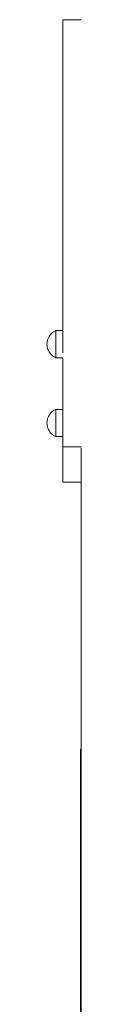
# Model space of a CAD drawing. Units: inches. Extents: x 514 to 662, y 349 to 504.
# Drawn here: x 560 to 561, y 371 to 381 of the extents above; entities that cross this region are included whole.
import ezdxf

# ---------------------------------------------------------------- set-up
doc = ezdxf.new("R2010")
doc.units = ezdxf.units.IN
doc.header["$MEASUREMENT"] = 0
doc.layers.add('_U+0421_U+043B_U+043E_U+0439 1', color=7, linetype='Continuous')

# ---------------------------------------------------------------- blocks, each defined once
blk = doc.blocks.new('block 299')
at = {"layer": '_U+0421_U+043B_U+043E_U+0439 1', "color": 250, "lineweight": 5, "true_color": 0x231f20}
for points in [[(560.8049, 373.7369), (560.7997, 373.7317)], [(560.7997, 373.7317), (560.7997, 369.1356)]]:
    blk.add_lwpolyline(points, dxfattribs=at)
blk = doc.blocks.new('block 387')
at = {"layer": '_U+0421_U+043B_U+043E_U+0439 1', "color": 250, "lineweight": 5, "true_color": 0x231f20}
blk.add_lwpolyline([(560.8049, 376.3801), (560.8049, 369.1326)], dxfattribs=at)
blk = doc.blocks.new('block 415')
at = {"layer": '_U+0421_U+043B_U+043E_U+0439 1', "color": 250, "lineweight": 5, "true_color": 0x231f20}
for points in [[(560.5225, 377.0819), (560.5125, 377.0733)], [(560.5331, 377.0897), (560.5225, 377.0819)], [(560.5444, 377.0964), (560.5331, 377.0897)], [(560.5563, 377.1021), (560.5444, 377.0964)], [(560.5563, 377.1005), (560.5563, 377.1021)], [(560.6254, 377.1021), (560.5563, 377.1021)], [(560.5563, 377.0955), (560.5563, 377.1005)], [(560.5563, 377.0874), (560.5563, 377.0955)], [(560.5563, 377.0764), (560.5563, 377.0874)], [(560.4678, 376.9803), (560.4672, 376.9671)], [(560.4695, 376.9933), (560.4678, 376.9803)], [(560.4725, 377.0062), (560.4695, 376.9933)], [(560.4765, 377.0187), (560.4725, 377.0062)], [(560.4817, 377.0308), (560.4765, 377.0187)], [(560.488, 377.0424), (560.4817, 377.0308)], [(560.4952, 377.0534), (560.488, 377.0424)], [(560.5034, 377.0637), (560.4952, 377.0534)], [(560.5125, 377.0733), (560.5034, 377.0637)], [(560.5563, 377.0626), (560.5563, 377.0764)], [(560.5563, 377.0465), (560.5563, 377.0626)], [(560.5563, 377.0284), (560.5563, 377.0465)], [(560.5563, 377.0088), (560.5563, 377.0284)], [(560.5563, 376.9882), (560.5563, 377.0088)], [(560.5563, 376.9671), (560.5563, 376.9882)], [(560.4678, 376.9539), (560.4672, 376.9671)], [(560.4695, 376.9409), (560.4678, 376.9539)], [(560.4725, 376.928), (560.4695, 376.9409)], [(560.4765, 376.9155), (560.4725, 376.928)], [(560.4817, 376.9034), (560.4765, 376.9155)], [(560.488, 376.8918), (560.4817, 376.9034)], [(560.4952, 376.8808), (560.488, 376.8918)], [(560.5563, 376.946), (560.5563, 376.9671)], [(560.5563, 376.9254), (560.5563, 376.946)], [(560.5563, 376.9058), (560.5563, 376.9254)], [(560.5563, 376.8877), (560.5563, 376.9058)], [(560.5563, 376.8716), (560.5563, 376.8877)], [(560.5034, 376.8705), (560.4952, 376.8808)], [(560.5125, 376.861), (560.5034, 376.8705)], [(560.5225, 376.8523), (560.5125, 376.861)], [(560.5331, 376.8445), (560.5225, 376.8523)], [(560.5444, 376.8378), (560.5331, 376.8445)], [(560.5563, 376.8321), (560.5444, 376.8378)], [(560.5563, 376.8579), (560.5563, 376.8716)], [(560.5563, 376.8468), (560.5563, 376.8579)], [(560.5563, 376.8387), (560.5563, 376.8468)], [(560.5563, 376.8337), (560.5563, 376.8387)], [(560.5563, 376.8321), (560.5563, 376.8337)], [(560.6254, 376.8321), (560.5563, 376.8321)]]:
    blk.add_lwpolyline(points, dxfattribs=at)
blk = doc.blocks.new('block 417')
at = {"layer": '_U+0421_U+043B_U+043E_U+0439 1', "color": 250, "lineweight": 5, "true_color": 0x231f20}
for points in [[(560.5225, 377.8624), (560.5125, 377.8537)], [(560.5331, 377.8701), (560.5225, 377.8624)], [(560.5444, 377.8769), (560.5331, 377.8701)], [(560.5563, 377.8826), (560.5444, 377.8769)], [(560.5563, 377.8809), (560.5563, 377.8826)], [(560.6254, 377.8826), (560.5563, 377.8826)], [(560.5563, 377.876), (560.5563, 377.8809)], [(560.5563, 377.8679), (560.5563, 377.876)], [(560.5563, 377.8568), (560.5563, 377.8679)], [(560.4678, 377.7607), (560.4672, 377.7475)], [(560.4695, 377.7738), (560.4678, 377.7607)], [(560.4725, 377.7866), (560.4695, 377.7738)], [(560.4765, 377.7991), (560.4725, 377.7866)], [(560.4817, 377.8113), (560.4765, 377.7991)], [(560.488, 377.8229), (560.4817, 377.8113)], [(560.4952, 377.8339), (560.488, 377.8229)], [(560.5034, 377.8442), (560.4952, 377.8339)], [(560.5125, 377.8537), (560.5034, 377.8442)], [(560.5563, 377.843), (560.5563, 377.8568)], [(560.5563, 377.8269), (560.5563, 377.843)], [(560.5563, 377.8088), (560.5563, 377.8269)], [(560.5563, 377.7893), (560.5563, 377.8088)], [(560.5563, 377.7687), (560.5563, 377.7893)], [(560.5563, 377.7475), (560.5563, 377.7687)], [(560.4678, 377.7344), (560.4672, 377.7475)], [(560.4695, 377.7213), (560.4678, 377.7344)], [(560.4725, 377.7085), (560.4695, 377.7213)], [(560.4765, 377.6959), (560.4725, 377.7085)], [(560.4817, 377.6838), (560.4765, 377.6959)], [(560.488, 377.6722), (560.4817, 377.6838)], [(560.4952, 377.6612), (560.488, 377.6722)], [(560.5563, 377.7264), (560.5563, 377.7475)], [(560.5563, 377.7058), (560.5563, 377.7264)], [(560.5563, 377.6862), (560.5563, 377.7058)], [(560.5563, 377.6682), (560.5563, 377.6862)], [(560.5563, 377.652), (560.5563, 377.6682)], [(560.5034, 377.6509), (560.4952, 377.6612)], [(560.5125, 377.6414), (560.5034, 377.6509)], [(560.5225, 377.6327), (560.5125, 377.6414)], [(560.5331, 377.625), (560.5225, 377.6327)], [(560.5444, 377.6182), (560.5331, 377.625)], [(560.5563, 377.6125), (560.5444, 377.6182)], [(560.5563, 377.6383), (560.5563, 377.652)], [(560.5563, 377.6272), (560.5563, 377.6383)], [(560.5563, 377.6191), (560.5563, 377.6272)], [(560.5563, 377.6142), (560.5563, 377.6191)], [(560.5563, 377.6125), (560.5563, 377.6142)], [(560.6254, 377.6125), (560.5563, 377.6125)]]:
    blk.add_lwpolyline(points, dxfattribs=at)
blk = doc.blocks.new('block 464')
at = {"layer": '_U+0421_U+043B_U+043E_U+0439 1', "color": 250, "lineweight": 5, "true_color": 0x231f20}
for points in [[(560.6254, 380.962), (560.6254, 380.9632)], [(560.6254, 380.9632), (560.6254, 380.9632)], [(560.6254, 380.9631), (560.6254, 380.9632)], [(560.6254, 380.9632), (560.6254, 380.9625)], [(560.8055, 380.9632), (560.6254, 380.9632)], [(560.8055, 380.9632), (560.6254, 380.9632)], [(560.8055, 380.9632), (560.6254, 380.9632)], [(560.6254, 380.9628), (560.6254, 380.9631)], [(560.6254, 380.9625), (560.6254, 380.9628)], [(560.6254, 380.9621), (560.6254, 380.9625)], [(560.6254, 380.9625), (560.6254, 380.9604)], [(560.6254, 380.9616), (560.6254, 380.9621)], [(560.6254, 380.9585), (560.6254, 380.962)], [(560.6254, 380.961), (560.6254, 380.9616)], [(560.6254, 380.9604), (560.6254, 380.961)], [(560.6254, 380.9596), (560.6254, 380.9604)], [(560.6254, 380.9604), (560.6254, 380.9568)], [(560.6254, 380.9588), (560.6254, 380.9596)], [(560.6254, 380.9579), (560.6254, 380.9588)], [(560.6254, 380.9526), (560.6254, 380.9585)], [(560.6254, 380.9569), (560.6254, 380.9579)], [(560.6254, 380.9559), (560.6254, 380.9569)], [(560.6254, 380.9568), (560.6254, 380.9519)], [(560.6254, 380.9548), (560.6254, 380.9559)], [(560.6254, 380.9536), (560.6254, 380.9548)], [(560.6254, 380.9523), (560.6254, 380.9536)], [(560.6254, 380.9446), (560.6254, 380.9526)], [(560.6254, 377.6613), (560.6254, 380.9526)], [(560.6254, 377.6613), (560.6254, 380.9526)], [(560.6254, 380.9509), (560.6254, 380.9523)], [(560.6254, 380.9519), (560.6254, 380.9457)], [(560.6254, 380.9495), (560.6254, 380.9509)], [(560.6254, 380.948), (560.6254, 380.9495)], [(560.6254, 380.9465), (560.6254, 380.948)], [(560.6254, 380.9449), (560.6254, 380.9465)], [(560.6254, 380.9457), (560.6254, 380.9382)], [(560.6254, 380.9432), (560.6254, 380.9449)], [(560.6254, 380.9344), (560.6254, 380.9446)], [(560.6254, 380.9415), (560.6254, 380.9432)], [(560.6254, 380.9397), (560.6254, 380.9415)], [(560.6254, 380.9378), (560.6254, 380.9397)], [(560.6254, 380.9382), (560.6254, 380.9293)], [(560.6254, 380.9359), (560.6254, 380.9378)], [(560.6254, 380.9339), (560.6254, 380.9359)], [(560.6254, 380.9223), (560.6254, 380.9344)], [(560.6254, 380.9319), (560.6254, 380.9339)], [(560.6254, 380.9298), (560.6254, 380.9319)], [(560.6254, 380.9277), (560.6254, 380.9298)], [(560.6254, 380.9293), (560.6254, 380.9193)], [(560.6254, 380.9255), (560.6254, 380.9277)], [(560.6254, 380.9232), (560.6254, 380.9255)], [(560.6254, 380.921), (560.6254, 380.9232)], [(560.6254, 380.9082), (560.6254, 380.9223)], [(560.6254, 380.9186), (560.6254, 380.921)], [(560.6254, 380.9193), (560.6254, 380.908)], [(560.6254, 380.9163), (560.6254, 380.9186)], [(560.6254, 380.9138), (560.6254, 380.9163)], [(560.6254, 380.9114), (560.6254, 380.9138)], [(560.6254, 380.9089), (560.6254, 380.9114)], [(560.6254, 380.9063), (560.6254, 380.9089)], [(560.6254, 380.8923), (560.6254, 380.9082)], [(560.6254, 380.908), (560.6254, 380.8955)], [(560.6254, 380.9037), (560.6254, 380.9063)], [(560.6254, 380.9011), (560.6254, 380.9037)], [(560.6254, 380.8985), (560.6254, 380.9011)], [(560.6254, 380.8958), (560.6254, 380.8985)], [(560.6254, 380.8931), (560.6254, 380.8958)], [(560.6254, 380.8955), (560.6254, 380.8818)], [(560.6254, 380.8903), (560.6254, 380.8931)], [(560.6254, 380.8746), (560.6254, 380.8923)], [(560.6254, 380.8875), (560.6254, 380.8903)], [(560.6254, 380.8847), (560.6254, 380.8875)], [(560.6254, 380.8819), (560.6254, 380.8847)], [(560.6254, 380.879), (560.6254, 380.8819)], [(560.6254, 380.8818), (560.6254, 380.867)], [(560.6254, 380.8761), (560.6254, 380.879)], [(560.6254, 380.8732), (560.6254, 380.8761)], [(560.6254, 380.8553), (560.6254, 380.8746)], [(560.6254, 379.7044), (560.6254, 380.8732)], [(560.6254, 380.867), (560.6254, 380.8511)], [(560.6254, 380.8344), (560.6254, 380.8553)], [(560.6254, 380.8511), (560.6254, 380.8341)], [(560.6254, 380.8119), (560.6254, 380.8344)], [(560.6254, 380.8341), (560.6254, 380.8161)], [(560.6254, 380.8161), (560.6254, 380.797)], [(560.6254, 380.7882), (560.6254, 380.8119)], [(560.6254, 380.797), (560.6254, 380.7769)], [(560.6254, 380.763), (560.6254, 380.7882)], [(560.6254, 380.7769), (560.6254, 380.7559)], [(560.6254, 380.7367), (560.6254, 380.763)], [(560.6254, 380.7559), (560.6254, 380.734)], [(560.6254, 380.7092), (560.6254, 380.7367)], [(560.6254, 380.734), (560.6254, 380.7111)], [(560.6254, 380.7111), (560.6254, 380.6873)], [(560.6254, 380.6807), (560.6254, 380.7092)], [(560.6254, 380.6873), (560.6254, 380.6627)], [(560.6254, 380.6512), (560.6254, 380.6807)], [(560.6254, 380.6627), (560.6254, 380.6373)], [(560.6254, 380.6208), (560.6254, 380.6512)], [(560.6254, 380.6373), (560.6254, 380.6111)], [(560.6254, 380.5897), (560.6254, 380.6208)], [(560.6254, 380.6111), (560.6254, 380.5841)], [(560.6254, 380.5578), (560.6254, 380.5897)], [(560.6254, 380.5841), (560.6254, 380.5563)], [(560.6254, 380.5253), (560.6254, 380.5578)], [(560.6254, 380.5563), (560.6254, 380.5279)], [(560.6254, 380.5279), (560.6254, 380.4987)], [(560.6254, 380.4923), (560.6254, 380.5253)], [(560.6254, 380.4987), (560.6254, 380.4689)], [(560.6254, 380.4589), (560.6254, 380.4923)], [(560.6254, 380.4689), (560.6254, 380.4385)], [(560.6254, 380.4251), (560.6254, 380.4589)], [(560.6254, 380.4385), (560.6254, 380.4075)], [(560.6254, 380.3911), (560.6254, 380.4251)], [(560.6254, 380.4075), (560.6254, 380.3759)], [(560.6254, 380.3569), (560.6254, 380.3911)], [(560.6254, 380.3759), (560.6254, 380.3438)], [(560.6254, 380.3225), (560.6254, 380.3569)], [(560.6254, 380.3438), (560.6254, 380.3112)], [(560.6254, 380.2882), (560.6254, 380.3225)], [(560.6254, 380.3112), (560.6254, 380.2781)], [(560.6254, 380.254), (560.6254, 380.2882)], [(560.6254, 380.2781), (560.6254, 380.2445)], [(560.6254, 380.22), (560.6254, 380.254)], [(560.6254, 380.2445), (560.6254, 380.2105)], [(560.6254, 380.1862), (560.6254, 380.22)], [(560.6254, 380.2105), (560.6254, 380.1761)], [(560.6254, 380.1527), (560.6254, 380.1862)], [(560.6254, 380.1761), (560.6254, 380.1414)], [(560.6254, 380.1197), (560.6254, 380.1527)], [(560.6254, 380.1414), (560.6254, 380.1063)], [(560.6254, 380.0872), (560.6254, 380.1197)], [(560.6254, 380.1063), (560.6254, 380.0709)], [(560.6254, 380.0554), (560.6254, 380.0872)], [(560.6254, 380.0709), (560.6254, 380.0352)], [(560.6254, 380.0242), (560.6254, 380.0554)], [(560.6254, 380.0352), (560.6254, 379.9992)], [(560.6254, 379.9938), (560.6254, 380.0242)], [(560.6254, 379.9992), (560.6254, 379.963)], [(560.6254, 379.9643), (560.6254, 379.9938)], [(560.6254, 379.9358), (560.6254, 379.9643)], [(560.6254, 379.963), (560.6254, 379.9266)], [(560.6254, 379.9083), (560.6254, 379.9358)], [(560.6254, 379.9266), (560.6254, 379.8901)], [(560.6254, 379.8819), (560.6254, 379.9083)], [(560.6254, 379.8901), (560.6254, 379.8534)], [(560.6254, 379.8568), (560.6254, 379.8819)], [(560.6254, 379.833), (560.6254, 379.8568)], [(560.6254, 379.8534), (560.6254, 379.8166)], [(560.6254, 379.8106), (560.6254, 379.833)], [(560.6254, 379.8166), (560.6254, 379.7797)], [(560.6254, 379.7896), (560.6254, 379.8106)], [(560.6254, 379.7703), (560.6254, 379.7896)], [(560.6254, 379.7797), (560.6254, 379.7427)], [(560.6254, 379.7526), (560.6254, 379.7703)], [(560.6254, 379.7366), (560.6254, 379.7526)], [(560.6254, 379.7427), (560.6254, 379.7057)], [(560.6254, 379.7225), (560.6254, 379.7366)], [(560.6254, 379.7103), (560.6254, 379.7225)], [(560.6254, 379.7117), (560.6254, 379.7103)], [(560.6254, 379.7057), (560.6254, 379.7044)], [(560.6254, 377.8826), (560.6254, 379.7044)], [(560.6254, 377.1021), (560.6254, 377.6125)], [(560.6254, 376.732), (560.6254, 377.5419)], [(560.6254, 376.732), (560.6254, 377.5419)], [(560.6254, 376.3801), (560.6254, 376.8321)], [(560.6254, 376.732), (560.6254, 376.7714)], [(560.6254, 376.7229), (560.6254, 376.732)], [(560.6254, 376.6989), (560.6254, 376.732)], [(560.8051, 376.732), (560.6254, 376.732)], [(560.6254, 376.7135), (560.6254, 376.7229)], [(560.6254, 376.7036), (560.6254, 376.7135)], [(560.6254, 376.6933), (560.6254, 376.7036)], [(560.6254, 376.6232), (560.6254, 376.6989)], [(560.6254, 376.6827), (560.6254, 376.6933)], [(560.8055, 376.7135), (560.8055, 376.7207)], [(560.8055, 376.7036), (560.8055, 376.7135)], [(560.8055, 376.6933), (560.8055, 376.7036)], [(560.8055, 376.6827), (560.8055, 376.6933)], [(560.6254, 376.6717), (560.6254, 376.6827)], [(560.6254, 376.6605), (560.6254, 376.6717)], [(560.6254, 376.6491), (560.6254, 376.6605)], [(560.6254, 376.6374), (560.6254, 376.6491)], [(560.6254, 376.6256), (560.6254, 376.6374)], [(560.6254, 376.6137), (560.6254, 376.6256)], [(560.6254, 376.5442), (560.6254, 376.6232)], [(560.6254, 376.6016), (560.6254, 376.6137)], [(560.6254, 376.5896), (560.6254, 376.6016)], [(560.6254, 376.5775), (560.6254, 376.5896)], [(560.8055, 376.6717), (560.8055, 376.6827)], [(560.8055, 376.6605), (560.8055, 376.6717)], [(560.8055, 376.6491), (560.8055, 376.6605)], [(560.8055, 376.6374), (560.8055, 376.6491)], [(560.8055, 376.6256), (560.8055, 376.6374)], [(560.8055, 376.6137), (560.8055, 376.6256)], [(560.8055, 376.6016), (560.8055, 376.6137)], [(560.8055, 376.5896), (560.8055, 376.6016)], [(560.8055, 376.5884), (560.8055, 376.5896)], [(560.6254, 376.5654), (560.6254, 376.5775)], [(560.6254, 376.5534), (560.6254, 376.5654)], [(560.6254, 376.5415), (560.6254, 376.5534)], [(560.6254, 376.4619), (560.6254, 376.5442)], [(560.6254, 376.5297), (560.6254, 376.5415)], [(560.6254, 376.5181), (560.6254, 376.5297)], [(560.6254, 376.5067), (560.6254, 376.5181)], [(560.6254, 376.4956), (560.6254, 376.5067)], [(560.6254, 376.4847), (560.6254, 376.4956)], [(560.8049, 376.5873), (560.8055, 376.5884)], [(560.6254, 376.4742), (560.6254, 376.4847)], [(560.6254, 376.464), (560.6254, 376.4742)], [(560.6254, 376.4543), (560.6254, 376.464)], [(560.6254, 376.4513), (560.6254, 376.4619)], [(560.6254, 376.4449), (560.6254, 376.4543)], [(560.6254, 376.4419), (560.6254, 376.4513)], [(560.6254, 376.4361), (560.6254, 376.4449)], [(560.6254, 376.4336), (560.6254, 376.4419)], [(560.6254, 376.4277), (560.6254, 376.4361)], [(560.6254, 376.4263), (560.6254, 376.4336)], [(560.6254, 376.4199), (560.6254, 376.4277)], [(560.6254, 376.4201), (560.6254, 376.4263)], [(560.6254, 376.4148), (560.6254, 376.4201)], [(560.6254, 376.4127), (560.6254, 376.4199)], [(560.6254, 376.4106), (560.6254, 376.4148)], [(560.6254, 376.4061), (560.6254, 376.4127)], [(560.6254, 376.4072), (560.6254, 376.4106)], [(560.6254, 376.4048), (560.6254, 376.4072)], [(560.6254, 376.4001), (560.6254, 376.4061)], [(560.6254, 376.4033), (560.6254, 376.4048)], [(560.6254, 376.4026), (560.6254, 376.4033)], [(560.6254, 376.3949), (560.6254, 376.4001)], [(560.6254, 376.3903), (560.6254, 376.3949)], [(560.6254, 376.3866), (560.6254, 376.3903)], [(560.6254, 376.3837), (560.6254, 376.3866)], [(560.6254, 376.3816), (560.6254, 376.3837)], [(560.6254, 376.3803), (560.6254, 376.3816)], [(560.6254, 376.3801), (560.6254, 376.3803)], [(560.8049, 376.3801), (560.6254, 376.3801)]]:
    blk.add_lwpolyline(points, dxfattribs=at)
blk = doc.blocks.new('block 507')
at = {"layer": '_U+0421_U+043B_U+043E_U+0439 1', "color": 250, "lineweight": 5, "true_color": 0x231f20}
blk.add_lwpolyline([(560.8049, 376.5873), (560.8049, 354.916)], dxfattribs=at)
blk = doc.blocks.new('block 555')
at = {"layer": '_U+0421_U+043B_U+043E_U+0439 1', "color": 250, "lineweight": 5, "true_color": 0x231f20}
for points in [[(560.5225, 377.8624), (560.5125, 377.8537)], [(560.5331, 377.8701), (560.5225, 377.8624)], [(560.5444, 377.8769), (560.5331, 377.8701)], [(560.5563, 377.8826), (560.5444, 377.8769)], [(560.5563, 377.8809), (560.5563, 377.8826)], [(560.6254, 377.8826), (560.5563, 377.8826)], [(560.5563, 377.876), (560.5563, 377.8809)], [(560.5563, 377.8679), (560.5563, 377.876)], [(560.5563, 377.8568), (560.5563, 377.8679)], [(560.4678, 377.7607), (560.4672, 377.7475)], [(560.4695, 377.7738), (560.4678, 377.7607)], [(560.4725, 377.7866), (560.4695, 377.7738)], [(560.4765, 377.7991), (560.4725, 377.7866)], [(560.4817, 377.8113), (560.4765, 377.7991)], [(560.488, 377.8229), (560.4817, 377.8113)], [(560.4952, 377.8339), (560.488, 377.8229)], [(560.5034, 377.8442), (560.4952, 377.8339)], [(560.5125, 377.8537), (560.5034, 377.8442)], [(560.5563, 377.843), (560.5563, 377.8568)], [(560.5563, 377.8269), (560.5563, 377.843)], [(560.5563, 377.8088), (560.5563, 377.8269)], [(560.5563, 377.7893), (560.5563, 377.8088)], [(560.5563, 377.7687), (560.5563, 377.7893)], [(560.5563, 377.7475), (560.5563, 377.7687)], [(560.4678, 377.7344), (560.4672, 377.7475)], [(560.4695, 377.7213), (560.4678, 377.7344)], [(560.4725, 377.7085), (560.4695, 377.7213)], [(560.4765, 377.6959), (560.4725, 377.7085)], [(560.4817, 377.6838), (560.4765, 377.6959)], [(560.488, 377.6722), (560.4817, 377.6838)], [(560.4952, 377.6612), (560.488, 377.6722)], [(560.5563, 377.7264), (560.5563, 377.7475)], [(560.5563, 377.7058), (560.5563, 377.7264)], [(560.5563, 377.6862), (560.5563, 377.7058)], [(560.5563, 377.6682), (560.5563, 377.6862)], [(560.5563, 377.652), (560.5563, 377.6682)], [(560.5034, 377.6509), (560.4952, 377.6612)], [(560.5125, 377.6414), (560.5034, 377.6509)], [(560.5225, 377.6327), (560.5125, 377.6414)], [(560.5331, 377.625), (560.5225, 377.6327)], [(560.5444, 377.6182), (560.5331, 377.625)], [(560.5563, 377.6125), (560.5444, 377.6182)], [(560.5563, 377.6383), (560.5563, 377.652)], [(560.5563, 377.6272), (560.5563, 377.6383)], [(560.5563, 377.6191), (560.5563, 377.6272)], [(560.5563, 377.6142), (560.5563, 377.6191)], [(560.5563, 377.6125), (560.5563, 377.6142)], [(560.6254, 377.6125), (560.5563, 377.6125)]]:
    blk.add_lwpolyline(points, dxfattribs=at)
blk = doc.blocks.new('block 558')
at = {"layer": '_U+0421_U+043B_U+043E_U+0439 1', "color": 250, "lineweight": 5, "true_color": 0x231f20}
for points in [[(560.5225, 377.0819), (560.5125, 377.0733)], [(560.5331, 377.0897), (560.5225, 377.0819)], [(560.5444, 377.0964), (560.5331, 377.0897)], [(560.5563, 377.1021), (560.5444, 377.0964)], [(560.5563, 377.1005), (560.5563, 377.1021)], [(560.6254, 377.1021), (560.5563, 377.1021)], [(560.5563, 377.0955), (560.5563, 377.1005)], [(560.5563, 377.0874), (560.5563, 377.0955)], [(560.5563, 377.0764), (560.5563, 377.0874)], [(560.4678, 376.9803), (560.4672, 376.9671)], [(560.4695, 376.9933), (560.4678, 376.9803)], [(560.4725, 377.0062), (560.4695, 376.9933)], [(560.4765, 377.0187), (560.4725, 377.0062)], [(560.4817, 377.0308), (560.4765, 377.0187)], [(560.488, 377.0424), (560.4817, 377.0308)], [(560.4952, 377.0534), (560.488, 377.0424)], [(560.5034, 377.0637), (560.4952, 377.0534)], [(560.5125, 377.0733), (560.5034, 377.0637)], [(560.5563, 377.0626), (560.5563, 377.0764)], [(560.5563, 377.0465), (560.5563, 377.0626)], [(560.5563, 377.0284), (560.5563, 377.0465)], [(560.5563, 377.0088), (560.5563, 377.0284)], [(560.5563, 376.9882), (560.5563, 377.0088)], [(560.5563, 376.9671), (560.5563, 376.9882)], [(560.4678, 376.9539), (560.4672, 376.9671)], [(560.4695, 376.9409), (560.4678, 376.9539)], [(560.4725, 376.928), (560.4695, 376.9409)], [(560.4765, 376.9155), (560.4725, 376.928)], [(560.4817, 376.9034), (560.4765, 376.9155)], [(560.488, 376.8918), (560.4817, 376.9034)], [(560.4952, 376.8808), (560.488, 376.8918)], [(560.5563, 376.946), (560.5563, 376.9671)], [(560.5563, 376.9254), (560.5563, 376.946)], [(560.5563, 376.9058), (560.5563, 376.9254)], [(560.5563, 376.8877), (560.5563, 376.9058)], [(560.5563, 376.8716), (560.5563, 376.8877)], [(560.5034, 376.8705), (560.4952, 376.8808)], [(560.5125, 376.861), (560.5034, 376.8705)], [(560.5225, 376.8523), (560.5125, 376.861)], [(560.5331, 376.8445), (560.5225, 376.8523)], [(560.5444, 376.8378), (560.5331, 376.8445)], [(560.5563, 376.8321), (560.5444, 376.8378)], [(560.5563, 376.8579), (560.5563, 376.8716)], [(560.5563, 376.8468), (560.5563, 376.8579)], [(560.5563, 376.8387), (560.5563, 376.8468)], [(560.5563, 376.8337), (560.5563, 376.8387)], [(560.5563, 376.8321), (560.5563, 376.8337)], [(560.6254, 376.8321), (560.5563, 376.8321)]]:
    blk.add_lwpolyline(points, dxfattribs=at)
blk = doc.blocks.new('block 298')
at = {"layer": '_U+0421_U+043B_U+043E_U+0439 1'}
for name in ['block 464', 'block 417', 'block 555', 'block 415', 'block 558', 'block 507', 'block 387', 'block 299']:
    blk.add_blockref(name, (0, 0), dxfattribs=at)

msp = doc.modelspace()

# ---------------------------------------------------------------- block references
at = {"layer": '_U+0421_U+043B_U+043E_U+0439 1'}
msp.add_blockref('block 298', (0, 0), dxfattribs=at)

doc.saveas('drawing.dxf')
